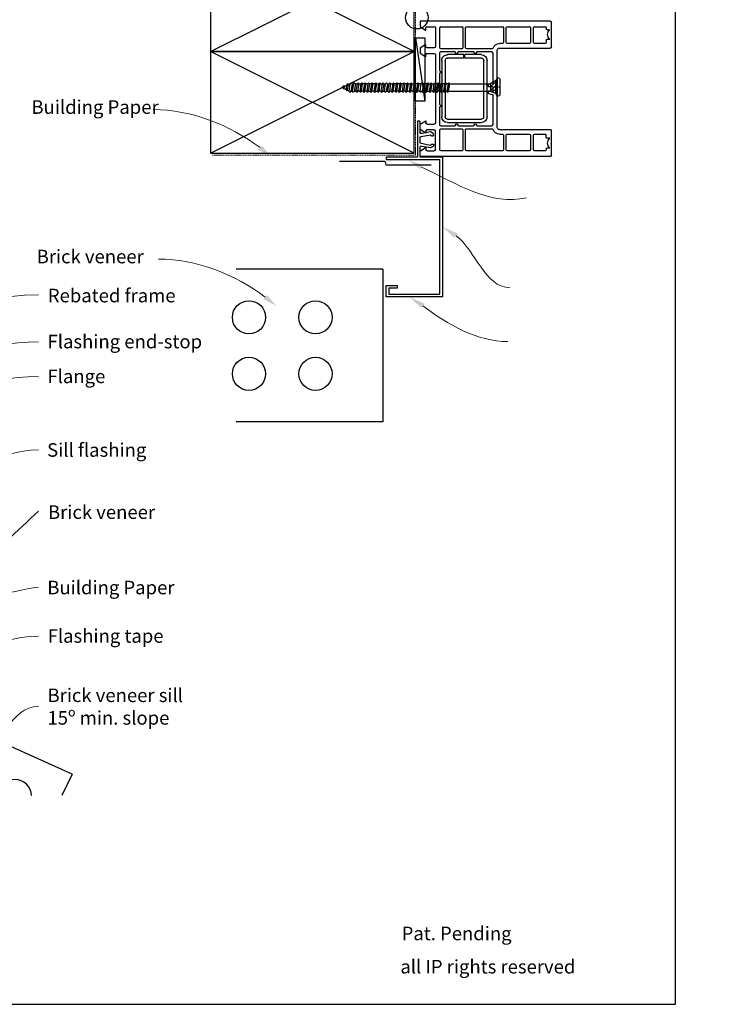
# Model space of a CAD drawing. Units: millimetres. Extents: x 491 to 4274, y 465 to 4314.
# Drawn here: x 1238 to 1550, y 465 to 900 of the extents above; entities that cross this region are included whole.
import ezdxf

# ---------------------------------------------------------------- set-up
doc = ezdxf.new("R2010")
doc.units = ezdxf.units.MM
doc.linetypes.add('DASHED', pattern=[0.75, 0.5, -0.25])
doc.linetypes.add('STRICHPUNKT', pattern=[1, 0.5, -0.25, 0, -0.25])
for name, color, linetype in [('Building', 1, 'Continuous'), ('DRAWING', 7, 'Continuous'), ('Homerit', 7, 'Continuous'), ('Homerit Annotation', 6, 'Continuous'), ('Homerit Flashing', 2, 'Continuous'), ('Homerit Installation', 3, 'Continuous'), ('Homerit Joinery', 7, 'Continuous')]:
    doc.layers.add(name, color=color, linetype=linetype)
doc.styles.add('General notes', font='arial.ttf', dxfattribs={"height": 3.5})
doc.styles.get("Standard").update_dxf_attribs({"font": 'arial.ttf'})
doc.dimstyles.get("Standard").update_dxf_attribs({"dimtxt": 0.18, "dimasz": 0.18, "dimexe": 0.18, "dimexo": 0.0625, "dimgap": 0.09, "dimtad": 0, "dimtih": 1, "dimtoh": 1, "dimdec": 4, "dimzin": 0, "dimdsep": 46, "dimtxsty": 'Standard', "dimcen": 0.09, "dimadec": 0, "dimazin": 0, "dimtfac": 1, "dimtdec": 4, "dimtofl": 0, "dimtmove": 0, "dimatfit": 3, "dimfxl": 1, "dimtolj": 1, "dimtzin": 0, "dimarcsym": 0})

# ---------------------------------------------------------------- blocks, each defined once
blk = doc.blocks.new('Homerit J1 Flashing')
at = {"layer": 'Homerit Flashing', "color": 0}
for p, q in [((13.93, 15.8), (13.93, 0)), ((15, 15.8), (13.93, 15.8)), ((15, 15.8), (15, 10.65)), ((15.09, 10.34), (15, 10.65)), ((15, 8.79), (15, 6.17)), ((15.13, 10.29), (15.09, 10.34)), ((16.02, 10.34), (15.13, 10.29)), ((15.52, 8.89), (19.47, 9.77)), ((19.63, 11.03), (16.02, 10.34)), ((19.47, 9.77), (20.23, 9.3)), ((20.83, 10.34), (19.63, 11.03)), ((20.23, 9.3), (20.82, 9.3)), ((20.82, 9.3), (21.13, 9.76)), ((21.13, 9.76), (20.83, 10.34)), ((21.13, 9.76), (20.83, 10.34)), ((15, 6.17), (19.47, 5.18)), ((15.09, 4.6), (15, 4.3)), ((15.13, 4.65), (15.09, 4.6)), ((16.02, 4.6), (15.13, 4.65)), ((19.63, 3.91), (16.02, 4.6)), ((19.47, 5.18), (20.23, 5.64)), ((20.83, 4.6), (19.63, 3.91)), ((20.23, 5.64), (20.82, 5.64)), ((20.82, 5.64), (21.13, 5.18)), ((21.13, 5.18), (20.83, 4.6)), ((21.13, 5.18), (20.83, 4.6)), ((0, 0), (0, -1.2)), ((0, 0), (13.93, 0)), ((15, 4.3), (15, 0)), ((15, 0), (25, 0)), ((15, 0), (25, 0)), ((25, 0), (25, -62)), ((25, 0), (25, -43.2)), ((0, -1.2), (14, -1.2)), ((13.93, -1.2), (23.8, -1.2)), ((23.8, -60.8), (23.8, -1.2)), ((0, -62), (0, -57)), ((0, -57), (1.2, -57)), ((0, -57), (5, -57)), ((1.2, -58.2), (1.2, -60.8)), ((5, -58.2), (1.2, -58.2)), ((1.2, -60.8), (23.8, -60.8)), ((5, -57), (5, -58.2)), ((25, -62), (0, -62))]:
    blk.add_line(p, q, dxfattribs=at)
blk.add_arc((13.18, 19.22), 10.59, 279.896, 282.7836, dxfattribs=at)
blk = doc.blocks.new('Brick Veneer 15deg')
at = {"layer": 'DRAWING', "linetype": 'Continuous'}
for p, q in [((116.73, 14.89), (0, 67.79)), ((0, 67.79), (0, 5.45)), ((116.73, 14.89), (112.25, 5.45))]:
    blk.add_line(p, q, dxfattribs=at)
for centre in [(11.47, 42.07), (38.13, 29.64), (64.78, 17.21)]:
    blk.add_circle(centre, 7.35, dxfattribs=at)
for centre, radius, start, end in [((0.9, 19.41), 7.35, 262.9351, 97.0649), ((27.56, 6.45), 7.26, 352.1003, 187.8997), ((91.44, 5.21), 7.33, 1.8368, 178.1632)]:
    blk.add_arc(centre, radius, start, end, dxfattribs=at)
blk = doc.blocks.new('Brick Veneer Bottom Angled')
for p, q in [((88.36, 219.47), (18.36, 219.47)), ((18.36, 219.47), (18.36, 149.47)), ((88.36, 149.47), (88.36, 219.47)), ((18.36, 149.47), (88.36, 149.47)), ((88.36, 139.47), (18.36, 139.47)), ((18.36, 139.47), (18.36, 69.47)), ((88.36, 69.47), (88.36, 139.47)), ((18.36, 69.47), (88.36, 69.47)), ((88.36, 59.47), (18.36, 59.47)), ((88.36, 59.47), (88.36, 27.74))]:
    blk.add_line(p, q)
at = {"layer": 'DRAWING'}
for centre, start, end in [((14.77, 144.47), 305.7103, 54.2897), ((91.96, 144.47), 125.7103, 234.2897), ((14.77, 64.47), 305.7103, 54.2897), ((91.96, 64.47), 125.7103, 234.2897)]:
    blk.add_arc(centre, 6.16, start, end, dxfattribs=at)
blk.add_blockref('Brick Veneer 15deg', (0, 0))
blk = doc.blocks.new('Homerit Screw 3')
at = {"layer": 'Homerit Installation'}
for p, q in [((-0.91, 66.51), (-1.48, 66.16)), ((-0.91, 65.76), (-1.48, 66.16)), ((-0.94, 65.76), (-1.31, 64.94)), ((1.84, 65.49), (-1.31, 64.95)), ((-0.91, 66.51), (1.16, 66.93)), ((1.12, 66.16), (-0.91, 65.76)), ((0.09, 68.05), (-0.6, 67.73)), ((-0.21, 67.54), (-0.6, 67.73)), ((-0.58, 66.58), (-0.2, 67.53)), ((-0.21, 67.54), (0.98, 67.96)), ((-0.04, 68.01), (0.26, 68.77)), ((0.09, 68.05), (0.98, 67.96)), ((0.63, 67.99), (0.26, 68.77)), ((1.16, 66.93), (0.72, 67.87)), ((1.12, 66.16), (1.74, 66.53)), ((1.16, 66.93), (1.74, 66.53)), ((1.44, 66.35), (1.88, 65.49)), ((2.42, 65.09), (1.84, 65.49)), ((-1.31, 64.95), (-1.89, 64.59)), ((-1.31, 64.19), (-1.89, 64.59)), ((-1.31, 63.38), (-1.89, 63.03)), ((-1.31, 62.63), (-1.89, 63.03)), ((-1.89, 61.46), (-1.31, 61.81)), ((-1.31, 61.06), (-1.89, 61.46)), ((-1.31, 64.19), (1.84, 64.74)), ((-1.31, 64.19), (-1.31, 63.38)), ((1.84, 63.92), (-1.31, 63.38)), ((-1.31, 62.63), (1.84, 63.17)), ((-1.31, 62.62), (-1.31, 61.81)), ((1.84, 62.36), (-1.31, 61.81)), ((1.84, 61.61), (-1.31, 61.06)), ((-1.31, 61.06), (-1.31, 60.25)), ((1.84, 64.74), (2.42, 65.09)), ((1.84, 64.73), (1.84, 63.92)), ((2.42, 63.52), (1.84, 63.92)), ((1.84, 63.17), (2.42, 63.52)), ((1.84, 63.17), (1.84, 62.36)), ((1.84, 62.36), (2.42, 61.96)), ((1.84, 61.61), (2.42, 61.96)), ((1.84, 60.8), (1.84, 61.61)), ((-1.89, 59.9), (-1.31, 60.25)), ((-1.89, 59.9), (-1.31, 59.5)), ((-1.89, 58.34), (-1.31, 58.69)), ((-1.89, 58.34), (-1.31, 57.94)), ((-1.89, 56.78), (-1.31, 57.13)), ((-1.89, 56.78), (-1.31, 56.38)), ((-1.31, 60.25), (1.84, 60.8)), ((1.84, 60.04), (-1.31, 59.5)), ((-1.31, 58.69), (-1.31, 59.5)), ((-1.31, 58.69), (1.84, 59.23)), ((1.84, 58.48), (-1.31, 57.94)), ((-1.31, 57.13), (-1.31, 57.94)), ((-1.31, 57.13), (1.84, 57.67)), ((1.84, 56.92), (-1.31, 56.38)), ((2.42, 60.39), (1.84, 60.8)), ((2.42, 60.39), (1.84, 60.04)), ((1.84, 59.23), (1.84, 60.04)), ((2.42, 58.83), (1.84, 59.23)), ((2.42, 58.83), (1.84, 58.48)), ((1.84, 57.67), (1.84, 58.48)), ((2.42, 57.27), (1.84, 57.67)), ((2.42, 57.27), (1.84, 56.92)), ((1.84, 56.92), (1.84, 56.11)), ((-1.89, 55.22), (-1.31, 55.57)), ((-1.89, 55.22), (-1.31, 54.82)), ((-1.89, 53.65), (-1.31, 54.01)), ((-1.89, 53.65), (-1.31, 53.25)), ((-1.89, 52.09), (-1.31, 52.44)), ((-1.31, 55.57), (-1.31, 56.38)), ((-1.31, 55.57), (1.84, 56.11)), ((1.84, 55.36), (-1.31, 54.82)), ((-1.31, 54.01), (-1.31, 54.82)), ((-1.31, 54.01), (1.84, 54.55)), ((1.84, 53.8), (-1.31, 53.25)), ((-1.31, 53.25), (-1.31, 52.44)), ((-1.31, 52.44), (1.84, 52.99)), ((2.42, 55.71), (1.84, 56.11)), ((2.42, 55.71), (1.84, 55.36)), ((1.84, 54.55), (1.84, 55.36)), ((2.42, 54.15), (1.84, 54.55)), ((2.42, 54.15), (1.84, 53.8)), ((1.84, 53.8), (1.84, 52.99)), ((2.42, 52.59), (1.84, 52.99)), ((2.42, 52.59), (1.84, 52.23)), ((-1.89, 52.09), (-1.31, 51.69)), ((-1.89, 50.53), (-1.31, 50.88)), ((-1.31, 50.13), (-1.89, 50.53)), ((-1.31, 49.32), (-1.89, 48.96)), ((-1.31, 48.56), (-1.89, 48.96)), ((1.84, 52.23), (-1.31, 51.69)), ((-1.31, 51.69), (-1.31, 50.88)), ((-1.31, 50.88), (1.84, 51.43)), ((-1.31, 50.13), (1.84, 50.67)), ((-1.31, 50.13), (-1.31, 49.32)), ((1.84, 49.86), (-1.31, 49.32)), ((-1.31, 48.56), (1.84, 49.11)), ((-1.31, 48.56), (-1.31, 47.75)), ((1.84, 48.29), (-1.31, 47.75)), ((1.84, 51.43), (1.84, 52.23)), ((2.42, 51.02), (1.84, 51.43)), ((2.42, 51.02), (1.84, 50.67)), ((1.84, 50.67), (1.84, 49.86)), ((2.42, 49.46), (1.84, 49.86)), ((1.84, 49.11), (2.42, 49.46)), ((1.84, 49.1), (1.84, 48.29)), ((1.84, 48.29), (2.42, 47.89)), ((-1.89, 47.4), (-1.31, 47.75)), ((-1.31, 47), (-1.89, 47.4)), ((-1.89, 45.84), (-1.31, 46.19)), ((-1.89, 45.84), (-1.31, 45.44)), ((-1.89, 44.27), (-1.31, 44.63)), ((-1.89, 44.27), (-1.31, 43.87)), ((1.84, 47.54), (-1.31, 47)), ((-1.31, 47), (-1.31, 46.19)), ((-1.31, 46.19), (1.84, 46.73)), ((1.84, 45.98), (-1.31, 45.44)), ((-1.31, 44.63), (-1.31, 45.44)), ((-1.31, 44.63), (1.84, 45.17)), ((1.84, 44.42), (-1.31, 43.87)), ((-1.31, 43.06), (-1.31, 43.87)), ((-1.31, 43.06), (1.84, 43.61)), ((1.84, 47.54), (2.42, 47.89)), ((1.84, 46.73), (1.84, 47.54)), ((2.42, 46.33), (1.84, 46.73)), ((2.42, 46.33), (1.84, 45.98)), ((1.84, 45.17), (1.84, 45.98)), ((2.42, 44.77), (1.84, 45.17)), ((2.42, 44.77), (1.84, 44.42)), ((1.84, 43.61), (1.84, 44.42)), ((2.42, 43.21), (1.84, 43.61)), ((-1.89, 42.71), (-1.31, 43.06)), ((-1.89, 42.71), (-1.31, 42.31)), ((-1.89, 41.15), (-1.31, 41.5)), ((-1.89, 41.15), (-1.31, 40.75)), ((-1.89, 39.59), (-1.31, 39.94)), ((-1.89, 39.59), (-1.31, 39.19)), ((1.84, 42.86), (-1.31, 42.31)), ((-1.31, 41.5), (-1.31, 42.31)), ((-1.31, 41.5), (1.84, 42.05)), ((1.84, 41.29), (-1.31, 40.75)), ((-1.31, 39.94), (-1.31, 40.75)), ((-1.31, 39.94), (1.84, 40.48)), ((1.84, 39.73), (-1.31, 39.19)), ((2.42, 43.21), (1.84, 42.86)), ((1.84, 42.86), (1.84, 42.05)), ((2.42, 41.65), (1.84, 42.05)), ((2.42, 41.65), (1.84, 41.29)), ((1.84, 40.48), (1.84, 41.29)), ((2.42, 40.08), (1.84, 40.48)), ((2.42, 40.08), (1.84, 39.73)), ((1.84, 39.73), (1.84, 38.92)), ((-1.89, 38.03), (-1.31, 38.38)), ((-1.89, 38.03), (-1.31, 37.63)), ((-1.89, 36.47), (-1.31, 36.82)), ((-1.89, 36.47), (-1.31, 36.07)), ((-1.89, 34.9), (-1.31, 35.26)), ((-1.89, 34.9), (-1.31, 34.5)), ((-1.31, 39.19), (-1.31, 38.38)), ((-1.31, 38.38), (1.84, 38.92)), ((1.84, 38.17), (-1.31, 37.63)), ((-1.31, 37.63), (-1.31, 36.82)), ((-1.31, 36.82), (1.84, 37.36)), ((1.84, 36.61), (-1.31, 36.07)), ((-1.31, 35.26), (-1.31, 36.07)), ((-1.31, 35.26), (1.84, 35.8)), ((1.84, 35.05), (-1.31, 34.5)), ((2.42, 38.52), (1.84, 38.92)), ((2.42, 38.52), (1.84, 38.17)), ((1.84, 37.36), (1.84, 38.17)), ((2.42, 36.96), (1.84, 37.36)), ((2.42, 36.96), (1.84, 36.61)), ((1.84, 36.61), (1.84, 35.8)), ((2.42, 35.4), (1.84, 35.8)), ((2.42, 35.4), (1.84, 35.05)), ((1.84, 34.24), (1.84, 35.05)), ((-1.89, 33.34), (-1.31, 33.69)), ((-1.31, 33.17), (-1.89, 33.34)), ((-1.89, 32.27), (-1.31, 32.62)), ((-1.89, 32.27), (-1.31, 31.87)), ((-1.89, 30.71), (-1.31, 31.06)), ((-1.89, 30.71), (-1.31, 30.31)), ((-1.31, 33.69), (-1.31, 34.5)), ((-1.31, 33.69), (1.84, 34.24)), ((-1.31, 32.62), (-1.31, 33.17)), ((-1.31, 32.62), (1.84, 33.17)), ((1.84, 32.41), (-1.31, 31.87)), ((-1.31, 31.06), (-1.31, 31.87)), ((-1.31, 31.06), (1.84, 31.6)), ((1.84, 30.85), (-1.31, 30.31)), ((2.42, 33.84), (1.84, 34.24)), ((2.42, 33.84), (1.84, 33.49)), ((1.85, 33.21), (1.84, 33.49)), ((2.42, 32.76), (1.84, 33.17)), ((2.42, 32.76), (1.84, 32.41)), ((1.84, 31.6), (1.84, 32.41)), ((2.42, 31.2), (1.84, 31.6)), ((2.42, 31.2), (1.84, 30.85)), ((1.84, 30.85), (1.84, 30.04)), ((-1.89, 29.15), (-1.31, 29.5)), ((-1.89, 29.15), (-1.31, 28.75)), ((-1.89, 27.59), (-1.31, 27.94)), ((-1.89, 27.59), (-1.31, 27.19)), ((-1.89, 26.02), (-1.31, 26.38)), ((-1.31, 30.31), (-1.31, 29.5)), ((-1.31, 29.5), (1.84, 30.04)), ((1.84, 29.29), (-1.31, 28.75)), ((-1.31, 28.75), (-1.31, 27.94)), ((-1.31, 27.94), (1.84, 28.48)), ((1.84, 27.73), (-1.31, 27.19)), ((-1.31, 26.38), (-1.31, 27.19)), ((-1.31, 26.38), (1.84, 26.92)), ((1.84, 26.17), (-1.31, 25.62)), ((2.42, 29.64), (1.84, 30.04)), ((2.42, 29.64), (1.84, 29.29)), ((1.84, 28.48), (1.84, 29.29)), ((2.42, 28.08), (1.84, 28.48)), ((2.42, 28.08), (1.84, 27.73)), ((1.84, 27.73), (1.84, 26.92)), ((2.42, 26.52), (1.84, 26.92)), ((2.42, 26.52), (1.84, 26.17)), ((1.84, 25.36), (1.84, 26.17)), ((-1.31, 25.62), (-1.89, 26.02)), ((-1.89, 24.46), (-1.31, 24.81)), ((-1.89, 24.46), (-1.31, 24.06)), ((-1.89, 22.9), (-1.31, 23.25)), ((-1.89, 22.9), (-1.31, 22.5)), ((-1.31, 25.62), (-1.31, 24.81)), ((-1.31, 24.81), (1.84, 25.36)), ((1.84, 24.6), (-1.31, 24.06)), ((-1.31, 23.25), (-1.31, 24.06)), ((-1.31, 23.25), (1.84, 23.79)), ((1.84, 23.04), (-1.31, 22.5)), ((-1.31, 21.69), (-1.31, 22.5)), ((-1.31, 21.69), (1.84, 22.23)), ((2.42, 24.96), (1.84, 25.36)), ((2.42, 24.96), (1.84, 24.6)), ((1.84, 23.79), (1.84, 24.6)), ((2.42, 23.39), (1.84, 23.79)), ((2.42, 23.39), (1.84, 23.04)), ((1.84, 22.23), (1.84, 23.04)), ((2.42, 21.83), (1.84, 22.23)), ((2.42, 21.83), (1.84, 21.48)), ((-1.89, 21.34), (-1.31, 21.69)), ((-1.89, 21.34), (-1.31, 20.94)), ((1.84, 21.48), (-1.31, 20.94)), ((-1.31, 20.94), (-1.31, 2.96)), ((1.84, 21.48), (1.84, 2.96)), ((-4.02, 0), (-2.89, 0.65)), ((-4.02, 0), (4.08, 0)), ((-4.02, -0.48), (-4.02, 0)), ((-2.89, 0.65), (-1.53, 2.96)), ((2.96, 0.65), (-2.89, 0.65)), ((-0.48, 2.44), (-1.92, 1)), ((-1.53, 2.96), (2.07, 2.96)), ((1.11, 2.44), (-0.33, 1)), ((2.39, 2.12), (1.26, 1)), ((1.85, 2.96), (1.84, 3.23)), ((2.96, 0.65), (2.07, 2.96)), ((4.08, 0), (2.96, 0.65)), ((-3.35, -1.16), (0.03, -1.16)), ((0.03, -1.16), (3.4, -1.16)), ((4.08, -0.48), (4.08, 0))]:
    blk.add_line(p, q, dxfattribs=at)
at = {"layer": 'Homerit Installation', "linetype": 'STRICHPUNKT'}
blk.add_line((0, 1.39), (0, -1.16), dxfattribs=at)
at = {"layer": 'Homerit Installation'}
for centre, start, end in [((-3.35, -0.49), 180, 270), ((3.4, -0.49), 270, 0)]:
    blk.add_arc(centre, 0.675, start, end, dxfattribs=at)
blk = doc.blocks.new('4mm packer')
blk.add_line((0, 28.06), (4, 0))
blk.add_lwpolyline([(0, 28.06), (4, 28.06), (4, 0), (0, 0)], close=True)
blk = doc.blocks.new('Jambliner Jamb Awning Window no RAB')
at = {"layer": 'Building'}
h = blk.add_hatch(dxfattribs=at)
h.set_pattern_fill('ANSI31', color=256)
h.set_pattern_definition([(45, (-1630.4966, 632.7164), (-2.245064, 2.245064), [])])
h.paths.add_polyline_path([(21.43, 10.23), (3.48, 10.23), (3.41, -26.87), (21.43, -26.87)])
for p, q in [((3.43, 10.23), (3.41, -26.87)), ((21.43, 10.23), (21.43, -26.87)), ((3.41, -26.87), (21.43, -26.87))]:
    blk.add_line(p, q, dxfattribs=at)
at = {"layer": 'Building', "ltscale": 10}
blk.add_line((3.43, 10.23), (21.43, 10.23), dxfattribs=at)
blk = doc.blocks.new('Jamb Stucture no RAB')
at = {"layer": 'Building'}
h = blk.add_hatch(dxfattribs=at)
h.set_pattern_fill('ANSI36', color=256)
h.set_pattern_definition([(45, (-1586.9966, 701.7164), (1.683798, 6.173926), [7.9375, -1.5875, 0, -1.5875])])
h.paths.add_polyline_path([(23.83, 89.78), (18.83, 79.78), (63.83, 79.78), (58.83, 89.78)])
h = blk.add_hatch(dxfattribs=at)
h.set_pattern_fill('DOTS', color=256)
h.set_pattern_definition([(0, (-1586.9966, 701.7164), (0.79375, 1.5875), [0, -1.5875])])
h.paths.add_polyline_path([(43.5, 79.42), (-46.5, 79.42), (-46.5, 69.47), (43.5, 69.6)])
at = {"layer": 'Building', "linetype": 'STRICHPUNKT'}
for p, q in [((18.83, 79.78), (23.83, 89.78)), ((58.83, 89.78), (23.83, 89.78)), ((63.83, 79.78), (58.83, 89.78)), ((63.83, 79.78), (18.83, 79.78))]:
    blk.add_line(p, q, dxfattribs=at)
at = {"layer": 'Building'}
for p, q in [((-46.5, 79.42), (43.5, 79.42)), ((43.5, 69.6), (43.5, 79.42)), ((-46.5, 69.47), (43.5, 69.6)), ((43.5, 69), (-46.5, 69)), ((43.5, 24), (-46.5, 69)), ((-46.5, 24), (43.5, 69)), ((-46.5, 69), (-46.5, -21)), ((43.5, 24), (43.5, 69)), ((43.5, 24), (-46.5, 24)), ((43.5, -21), (-46.5, 24)), ((-46.5, -21), (43.5, 24)), ((-46.5, 24), (43.5, 24)), ((43.5, -21), (43.5, 24)), ((-46.5, -21), (43.5, -21))]:
    blk.add_line(p, q, dxfattribs=at)
at = {"layer": 'Homerit Installation', "linetype": 'DASHED', "lineweight": 15}
for q in [(44.12, 68.26), (-45.88, -21.84)]:
    blk.add_line((44.12, -21.84), q, dxfattribs=at)
at = {"layer": 'Homerit Installation'}
blk.add_circle((44.75, 39), 5, dxfattribs=at)
blk.add_blockref('Jambliner Jamb Awning Window no RAB', (43.5, 69))
blk.add_blockref('4mm packer', (44.19, 2.01), dxfattribs=at)
at = {"layer": 'Homerit Installation', "xscale": -1, "rotation": 90}
blk.add_blockref('Homerit Screw 3', (80.25, 8.33), dxfattribs=at)
blk = doc.blocks.new('Clipboard28492')
at = {"layer": 'DRAWING', "linetype": 'Continuous'}
for p, q in [((88.74, 90), (2.28, 90)), ((88.74, 90), (88.74, 0)), ((88.74, 0), (2.28, 0))]:
    blk.add_line(p, q, dxfattribs=at)
for centre in [(9.8, 61.67), (49.02, 61.67), (9.8, 28.33), (49.02, 28.33)]:
    blk.add_circle(centre, 9.8, dxfattribs=at)
blk = doc.blocks.new('Jamb Flashing Tape + Brick Veneer')
at = {"layer": 'Homerit Installation', "linetype": 'DASHED', "lineweight": 25, "ltscale": 0.5}
for p, q in [((-44.3, -0.8), (-24.3, -0.8)), ((-24.3, -0.8), (-23.83, -2.32)), ((-23.83, -2.32), (-3.83, -2.32))]:
    blk.add_line(p, q, dxfattribs=at)
at = {"color": 1, "xscale": 0.75, "yscale": 0.75, "zscale": 0.75}
blk.add_blockref('Clipboard28492', (-91.75, -116.12), dxfattribs=at)
blk = doc.blocks.new('*D183')
at = {"layer": 'DEFPOINTS', "color": 0, "transparency": 16777216}
for p in [(25.01, 48.97), (25, 22.5), (45.01, -41.03), (45.02, -67.39), (31.64, -86.14)]:
    blk.add_point(p, dxfattribs=at)
at = {"layer": 'Homerit Annotation', "color": 0, "lineweight": -2, "transparency": 16777216}
for p, q in [((25, 20.91), (24.94, -90.71)), ((45.02, -68.98), (45.03, -90.71))]:
    blk.add_line(p, q, dxfattribs=at)
blk.add_arc((36.31, 22533.22), 22619.36, 269.982798, 270.010513, dxfattribs=at)
at = {"layer": 'Homerit Annotation', "color": 0, "transparency": 16777216}
for points in [[(29.52, -86.9), (29.52, -85.38), (24.95, -86.14)], [(40.46, -85.38), (40.46, -86.9), (45.03, -86.14)]]:
    blk.add_solid(points, dxfattribs=at)
at = {"layer": 'Homerit Annotation', "color": 0, "transparency": 16777216, "insert": (58.95, -86.13), "char_height": 6, "attachment_point": 5}
blk.add_mtext('\\A1;20mm', dxfattribs=at)
blk = doc.blocks.new('*D184')
at = {"layer": 'DEFPOINTS', "color": 0, "transparency": 16777216}
for p in [(-14.99, 119.76), (-14.99, 71.26), (45.01, -41.03), (45.02, -67.39), (5.02, -104.25)]:
    blk.add_point(p, dxfattribs=at)
at = {"layer": 'Homerit Annotation', "color": 0, "lineweight": -2, "transparency": 16777216}
for p, q in [((-14.99, 69.68), (-14.99, -108.82)), ((45.02, -68.98), (45.04, -108.81))]:
    blk.add_line(p, q, dxfattribs=at)
for start, end in [(270.0016829, 270.006077), (270.0160168, 270.0204109)]:
    blk.add_arc((-14.99, 155556.92), 155661.17, start, end, dxfattribs=at)
at = {"layer": 'Homerit Annotation', "color": 0, "transparency": 16777216}
for points in [[(-10.41, -105.01), (-10.41, -103.49), (-14.99, -104.25)], [(40.47, -103.48), (40.47, -105), (45.04, -104.24)]]:
    blk.add_solid(points, dxfattribs=at)
at = {"layer": 'Homerit Annotation', "color": 0, "transparency": 16777216, "insert": (15.03, -104.25), "char_height": 6, "attachment_point": 5}
blk.add_mtext('\\A1;60mm', dxfattribs=at)
blk = doc.blocks.new('105.762 Sliding Window SS60')
at = {"layer": 'Homerit Joinery', "color": 0}
for p, q in [((-1524, 1460), (-1524, 0)), ((-1511, 1473), (-1232, 1473)), ((-1425, 1428), (-1425, 1454)), ((-1318, 1454), (-1318, 1428)), ((-1219, 889), (-1219, 1460)), ((-305, 889), (-305, 1460)), ((-292, 1473), (-13, 1473)), ((-206, 1454), (-206, 1428)), ((-99, 1428), (-99, 1454)), ((0, 1460), (0, 0)), ((-1460, 1403), (-1460, 1283)), ((-1438, 1415), (-1448, 1415)), ((-1306, 1415), (-1283, 1415)), ((-1270, 1283), (-1270, 1403)), ((-254, 1403), (-254, 1283)), ((-218, 1415), (-241, 1415)), ((-76, 1415), (-86, 1415)), ((-64, 1283), (-64, 1403)), ((-1460, 1224), (-1460, 978)), ((-1448, 1270), (-1283, 1270)), ((-1283, 1237), (-1448, 1237)), ((-1270, 978), (-1270, 1224)), ((-254, 1224), (-254, 978)), ((-241, 1270), (-76, 1270)), ((-76, 1237), (-241, 1237)), ((-64, 978), (-64, 1224)), ((-1460, 922), (-1460, 521)), ((-1448, 965), (-1283, 965)), ((-1283, 935), (-1448, 935)), ((-1270, 889), (-1270, 922)), ((-254, 922), (-254, 889)), ((-241, 965), (-76, 965)), ((-76, 935), (-241, 935)), ((-64, 521), (-64, 922)), ((-1212, 521), (-1212, 805)), ((-1194, 864), (-330, 864)), ((-1181, 800), (-1181, 643)), ((-830, 813), (-1168, 813)), ((-814, 766), (-825, 809)), ((-787, 808), (-787, 767)), ((-742, 813), (-782, 813)), ((-737, 767), (-737, 808)), ((-699, 809), (-710, 766)), ((-356, 813), (-694, 813)), ((-343, 643), (-343, 800)), ((-312, 806), (-312, 521)), ((-792, 762), (-809, 762)), ((-715, 762), (-732, 762)), ((-1181, 593), (-1181, 433)), ((-343, 433), (-343, 593)), ((-1460, 465), (-1460, 234)), ((-1448, 508), (-1224, 508)), ((-1224, 478), (-1448, 478)), ((-1212, 234), (-1212, 465)), ((-312, 465), (-312, 234)), ((-300, 508), (-76, 508)), ((-76, 478), (-300, 478)), ((-64, 234), (-64, 465)), ((-1181, 383), (-1181, 234)), ((-343, 234), (-343, 383)), ((-965, 221), (-953, 234)), ((-953, 234), (-940, 221)), ((-586, 221), (-573, 234)), ((-573, 234), (-561, 221)), ((-1460, 76), (-1460, 157)), ((-1448, 221), (-1224, 221)), ((-1448, 170), (-1234, 170)), ((-1222, 157), (-1222, 76)), ((-1168, 221), (-965, 221)), ((-1158, 76), (-1158, 157)), ((-775, 170), (-1146, 170)), ((-940, 221), (-586, 221)), ((-762, 183), (-775, 170)), ((-749, 170), (-762, 183)), ((-378, 170), (-749, 170)), ((-561, 221), (-356, 221)), ((-366, 76), (-366, 157)), ((-302, 157), (-302, 76)), ((-300, 221), (-76, 221)), ((-76, 170), (-290, 170)), ((-64, 76), (-64, 157)), ((-1524, 0), (-1463, 0)), ((-1463, 0), (-1418, 64)), ((-1418, 64), (-1448, 64)), ((-1260, 64), (-1219, 0)), ((-1234, 64), (-1260, 64)), ((-1219, 0), (-1161, 0)), ((-1161, 0), (-1120, 64)), ((-1120, 64), (-1146, 64)), ((-404, 64), (-378, 64)), ((-363, 0), (-404, 64)), ((-305, 0), (-363, 0)), ((-264, 64), (-305, 0)), ((-290, 64), (-264, 64)), ((-106, 64), (-76, 64)), ((-61, 0), (-106, 64)), ((0, 0), (-61, 0))]:
    blk.add_line(p, q, dxfattribs=at)
at = {"layer": 'Homerit Joinery'}
for p, q in [((-1140, 306), (-1140, 687)), ((-1102, 306), (-1102, 687)), ((-1077, 750), (-442, 750)), ((-1077, 712), (-442, 712)), ((-417, 687), (-417, 502)), ((-378, 687), (-378, 502)), ((-417, 502), (-378, 502)), ((-417, 490), (-378, 490)), ((-417, 490), (-417, 306)), ((-378, 490), (-378, 306)), ((-442, 280), (-1077, 280)), ((-442, 242), (-1077, 242))]:
    blk.add_line(p, q, dxfattribs=at)
at = {"layer": 'Homerit Joinery', "color": 0}
for centre, radius, start, end in [((-1511, 1460), 12.7, 90, 180), ((-1372, 1504), 73.7, 223.6028, 316.3972), ((-1232, 1460), 12.7, 0, 90), ((-292, 1460), 12.7, 90, 180), ((-152, 1504), 73.7, 223.6028, 316.3972), ((-13, 1460), 12.7, 0, 90), ((-1448, 1403), 12.7, 90, 180), ((-1438, 1428), 12.7, 270, 360), ((-1306, 1428), 12.7, 180, 270), ((-1283, 1403), 12.7, 0, 90), ((-241, 1403), 12.7, 90, 180), ((-218, 1428), 12.7, 270, 0), ((-86, 1428), 12.7, 180, 270), ((-76, 1403), 12.7, 0, 90), ((-1448, 1283), 12.7, 180, 270), ((-1448, 1224), 12.7, 90, 180), ((-1283, 1283), 12.7, 270, 0), ((-1283, 1224), 12.7, 0, 90), ((-241, 1283), 12.7, 180, 270), ((-241, 1224), 12.7, 90, 180), ((-76, 1283), 12.7, 270, 0), ((-76, 1224), 12.7, 0, 90), ((-1448, 978), 12.7, 180, 270), ((-1448, 922), 12.7, 90, 180), ((-1283, 978), 12.7, 270, 0), ((-1283, 922), 12.7, 0, 90), ((-1194, 889), 76.2, 180, 249.949), ((-1194, 889), 25.4, 180, 270), ((-330, 889), 25.4, 270, 0), ((-330, 889), 76.2, 290.051, 0), ((-241, 978), 12.7, 180, 270), ((-241, 922), 12.7, 90, 180), ((-76, 978), 12.7, 270, 0), ((-76, 922), 12.7, 0, 90), ((-1224, 805), 12.7, 0, 69.949), ((-1168, 800), 12.7, 90, 180), ((-830, 808), 5.08, 15, 90), ((-782, 808), 5.08, 90, 180), ((-742, 808), 5.08, 0, 90), ((-694, 808), 5.08, 90, 165), ((-356, 800), 12.7, 0, 90), ((-300, 806), 12.7, 110.051, 180), ((-809, 767), 5.08, 195, 270), ((-792, 767), 5.08, 270, 0), ((-732, 767), 5.08, 180, 270), ((-715, 767), 5.08, 270, 345), ((-1168, 643), 12.7, 180, 270), ((-1168, 593), 12.7, 90, 180), ((-1168, 618), 12.7, 270, 90), ((-356, 618), 12.7, 90, 270), ((-356, 643), 12.7, 270, 0), ((-356, 593), 12.7, 0, 90), ((-1448, 521), 12.7, 180, 270), ((-1448, 465), 12.7, 90, 180), ((-1224, 521), 12.7, 270, 0), ((-1224, 465), 12.7, 0, 90), ((-300, 521), 12.7, 180, 270), ((-300, 465), 12.7, 90, 180), ((-76, 521), 12.7, 270, 0), ((-76, 465), 12.7, 0, 90), ((-1168, 433), 12.7, 180, 270), ((-1168, 383), 12.7, 90, 180), ((-1168, 408), 12.7, 270, 90), ((-356, 408), 12.7, 90, 270), ((-356, 433), 12.7, 270, 0), ((-356, 383), 12.7, 0, 90), ((-1448, 234), 12.7, 180, 270), ((-1224, 234), 12.7, 270, 0), ((-1168, 234), 12.7, 180, 270), ((-356, 234), 12.7, 270, 0), ((-300, 234), 12.7, 180, 270), ((-76, 234), 12.7, 270, 0), ((-1448, 157), 12.7, 90, 180), ((-1234, 157), 12.7, 0, 90), ((-1146, 157), 12.7, 90, 180), ((-378, 157), 12.7, 0, 90), ((-290, 157), 12.7, 90, 180), ((-76, 157), 12.7, 0, 90), ((-1448, 76), 12.7, 180, 270), ((-1234, 76), 12.7, 270, 0), ((-1146, 76), 12.7, 180, 270), ((-378, 76), 12.7, 270, 0), ((-290, 76), 12.7, 180, 270), ((-76, 76), 12.7, 270, 0)]:
    blk.add_arc(centre, radius, start, end, dxfattribs=at)
at = {"layer": 'Homerit Joinery'}
for centre, radius, start, end in [((-1077, 687), 63.5, 90, 180), ((-1077, 687), 25.4, 90, 180), ((-442, 687), 63.5, 0, 90), ((-442, 687), 25.4, 0, 90), ((-1077, 306), 63.5, 180, 270), ((-1077, 306), 25.4, 180, 270), ((-442, 306), 63.5, 270, 0), ((-442, 306), 25.4, 270, 0)]:
    blk.add_arc(centre, radius, start, end, dxfattribs=at)
blk = doc.blocks.new('Homerit Border')
at = {"layer": 'Homerit', "linetype": 'Continuous'}
blk.add_lwpolyline([(0, 0), (588.57, 0), (588.57, 849.57), (0, 849.57)], close=True, dxfattribs=at)
at = {"layer": 'Homerit', "style": 'General notes'}
for s, p in [('Pat. Pending', (467.43, 28.36)), ('all IP rights reserved ', (466.87, 13.64))]:
    blk.add_text(s, height=6, dxfattribs=at).set_placement(p)
at = {"layer": 'Homerit', "insert": (-144.13, 25.77), "char_height": 10, "attachment_point": 1, "style": 'General notes'}
blk.add_mtext_dynamic_manual_height_columns('\\pi206.96178;{\\H0.8x;© NZ Investment and Trading Ltd 2023  }   ', width=606.7639, gutter_width=24.95, heights=[0], dxfattribs=at)
blk = doc.blocks.new('Sill Labels Awning Standard Installation Brick Veneer no RAB')
at = {"layer": 'Homerit Annotation', "color": 6, "linetype": 'ByBlock', "lineweight": 13, "end_tangent": (1, 0)}
for points, start_tangent in [([(16.63077, 42.88409), (179.91966, 152.7552)], (0.79609534, 0.605171224)), ([(48.7244, 63.0474), (179.91966, 131.90037)], (0.79609534, 0.605171224)), ([(50.89301, 48.21405), (179.91966, 116.64334)], (0.79609534, 0.605171224)), ([(94.36648, 17.72214), (179.91966, 84.12772)], (0.79609534, 0.605171224)), ([(53.00935, -37.407), (179.91966, 1.75675)], (0.79609534, -0.605171224)), ([(153.44359, -53.96084), (179.91966, -29.39939)], (0.79609534, 0.605171224))]:
    blk.add_spline(points, degree=3, dxfattribs=dict(at, start_tangent=start_tangent))
at = {"layer": 'Homerit Annotation', "color": 6, "linetype": 'ByBlock', "lineweight": 13}
for points, degree in [([(-14.15545, 65.48061), (-29.99502, -14.20281), (-53.88182, -14.20281)], 2), ([(-31.01641, 62.70104), (-44.63324, 28.57672), (-55.01524, 20.38516), (-55.01524, 20.38516)], 3), ([(151.69047, 30.46791), (161.1002, 39.32139), (170.50993, 48.17487), (179.91966, 57.02834)], 3), ([(51.21245, -19.83559), (102.63887, 1.23135), (155.78359, 20.51131), (179.91966, 23.33617)], 3)]:
    blk.add_open_spline(points, degree=degree, dxfattribs=at)
at = {"layer": 'Homerit Annotation', "color": 6, "lineweight": 5}
for points in [[(-14.95204, 65.75054), (-12.4591, 71.05624), (-12.84473, 65.03645)], [(-31.97201, 63.13246), (-28.97517, 68.17073), (-29.94409, 62.21692)], [(48.05722, 63.92659), (42.45862, 58.29266), (49.39157, 62.16821)], [(49.94998, 49.0825), (45, 44.16655), (51.75895, 47.4166)], [(15.76069, 43.75417), (11.71832, 38.92314), (17.50085, 42.01402)], [(150.82039, 31.33798), (146.77802, 26.50696), (152.56054, 29.59783)], [(93.74827, 18.59221), (89.20216, 13.76119), (94.98468, 16.85206)], [(50.34237, -18.96552), (46.3, -23.79654), (52.08252, -20.70567)], [(52.13927, -38.27708), (48.0969, -33.44605), (53.87943, -36.53692)], [(152.57351, -53.09077), (148.53114, -57.9218), (154.31366, -54.83092)]]:
    blk.add_solid(points, dxfattribs=at)
at = {"layer": 'Homerit Annotation', "insert": (184.06792, 155.44532), "char_height": 8, "width": 78.0234376, "attachment_point": 1}
blk.add_mtext('{\\H0.75x;Rebated frame}', dxfattribs=at)
at = {"layer": 'Homerit Annotation', "color": 6, "char_height": 8, "attachment_point": 1}
for s, insert, width in [('{\\H0.75x;\\fArial|b0|i0|c0|p34;Flashing end-stop}', (183.9485, 135.08947), 82.5454834), ('{\\H0.75x;\\fArial|b0|i0|c0|p34;Flange}', (183.89717, 119.69794), 52.9440725), ('{\\H0.75x;\\fArial|b0|i0|c0|p34;Sill flashing}', (183.74918, 87.0988), 55.8717621), ('{\\H0.75x;\\fArial|b0|i0|c0|p34;Sill fixing plate}', (-108.98812, 24.42274), 55.8717621), ('{\\H0.75x;\\fArial|b0|i0|c0|p34;Flashing tape}', (183.99742, 4.80276), 52.9440725), ('{\\H0.75x;\\fArial|b0|i0|c0|p34;Expanding foam or air seal tape}', (-109.08034, -4.98511), 61.3250249)]:
    blk.add_mtext(s, dxfattribs=dict(at, insert=insert, width=width))
at = {"layer": 'Homerit Annotation', "color": 6, "ltscale": 10, "char_height": 6, "attachment_point": 1}
for s, insert in [('{\\fArial|b0|i0|c0|p34;Brick veneer}', (184.13315, 59.5939)), ('Building Paper', (183.83156, 26.23276)), ('{\\fArial|b0|i0|c0|p34;\\C256;Brick veneer sill \\P15º min. slope\\C0; }', (183.91966, -21.45782))]:
    blk.add_mtext(s, dxfattribs=dict(at, insert=insert))
at = {"layer": 'Homerit Annotation'}
dim = blk.add_angular_dim_2l(base=(5.0214, -104.25136), line1=((-14.98673, 119.75758), (-14.98673, 71.26311)), line2=((45.0133, -41.02897), (45.02346, -67.38903)), text='60mm', dimstyle='Standard', override={"dimtxt": 6}, dxfattribs=at)
dim.commit()
dim.dimension.update_dxf_attribs({"geometry": '*D184', "text_midpoint": (15.02547, -104.24975)})
dim = blk.add_angular_dim_2l(base=(31.64051, -86.14201), line1=((25, 22.5), (25.0133, 48.97103)), line2=((45.0133, -41.02897), (45.02346, -67.38903)), text='20mm', dimstyle='Standard', override={"dimtxt": 6}, dxfattribs=at)
dim.commit()
dim.dimension.update_dxf_attribs({"geometry": '*D183', "text_midpoint": (58.95341, -86.13116), "dimtype": 130})

msp = doc.modelspace()

# ---------------------------------------------------------------- linework, layer by layer
at = {"layer": 'Homerit Annotation', "color": 6, "linetype": 'ByBlock', "lineweight": 13}
for points, start_tangent, end_tangent in [([(1344.51, 843.85), (1297.3, 860.68)], (-0.796095, 0.605171), (-1, 0)), ([(1431.2, 804.87), (1454.97, 781.95)], (0.796095, -0.605171), (1, 0)), ([(1346.82, 777.7), (1299.61, 794.53)], (-0.796095, 0.605171), (-1, 0)), ([(1416.56, 773.87), (1454.14, 758.01)], (0.796095, -0.605171), (1, 0))]:
    msp.add_spline(points, degree=3, dxfattribs=dict(at, start_tangent=start_tangent, end_tangent=end_tangent))
msp.add_open_spline([(1415.93, 835.28), (1431.53, 827.94), (1446.69, 817.83), (1462.38, 821.71)], degree=3, dxfattribs=at)
at = {"layer": 'Homerit Annotation', "color": 6, "lineweight": 5}
for points in [[(1345.38, 844.72), (1349.42, 839.89), (1343.64, 842.98)], [(1415.31, 834.4), (1410.18, 838.31), (1416.55, 836.15)], [(1430.33, 804), (1425.21, 808.83), (1432.07, 805.74)], [(1347.69, 778.57), (1351.74, 773.74), (1345.95, 776.83)], [(1415.69, 773), (1410.57, 777.83), (1417.43, 774.74)]]:
    msp.add_solid(points, dxfattribs=at)

# ---------------------------------------------------------------- block references
for name, p in [('Jamb Stucture no RAB', (1369.12, 862.39)), ('Jamb Flashing Tape + Brick Veneer', (1424.01, 838.63)), ('Sill Labels Awning Standard Installation Brick Veneer no RAB', (1066.59, 625.96)), ('Brick Veneer Bottom Angled', (1144.66, 551.65))]:
    msp.add_blockref(name, p)
at = {"xscale": -0.0393701, "yscale": 0.0393701, "zscale": 0.0393701, "rotation": 270}
msp.add_blockref('105.762 Sliding Window SS60', (1415.37, 899.89), dxfattribs=at)
at = {"layer": 'Homerit Annotation'}
msp.add_blockref('Homerit Border', (939.69, 464.75), dxfattribs=at)
at = {"layer": 'Homerit Flashing'}
msp.add_blockref('Homerit J1 Flashing', (1400.21, 839.83), dxfattribs=at)

# ---------------------------------------------------------------- texts
at = {"layer": 'Homerit Annotation', "color": 6, "ltscale": 10, "char_height": 6, "attachment_point": 1}
for s, insert in [('Building Paper', (1243.4, 864.82)), ('{\\fArial|b0|i0|c0|p34;Brick veneer}', (1245.72, 798.67))]:
    msp.add_mtext(s, dxfattribs=dict(at, insert=insert))

doc.saveas('drawing.dxf')
